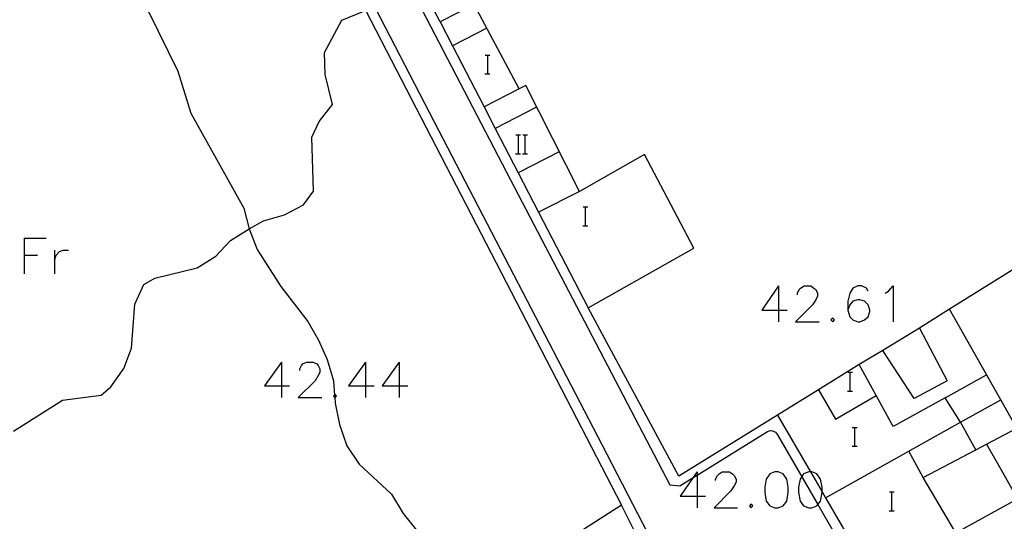
# Model space of a CAD drawing. Units: inches. Extents: x 674598 to 678324, y 4166055 to 4168442.
# Drawn here: x 675434 to 675517, y 4167585 to 4167627 of the extents above; entities that cross this region are included whole.
import ezdxf

# ---------------------------------------------------------------- set-up
doc = ezdxf.new("R2010")
doc.units = ezdxf.units.IN
doc.header["$MEASUREMENT"] = 0
doc.layers.add('Cartografia', color=7, linetype='Continuous')

# ---------------------------------------------------------------- blocks, each defined once
blk = doc.blocks.new('5169')
at = {"layer": 'Cartografia', "color": 7, "linetype": 'Continuous'}
for points in [[(675505.844, 4167604.214), (675505.714, 4167604.473), (675505.281, 4167604.647), (675504.978, 4167604.647), (675504.545, 4167604.473), (675504.285, 4167604.04), (675504.112, 4167603.348), (675504.112, 4167602.612)], [(675504.112, 4167602.612), (675504.285, 4167602.049), (675504.545, 4167601.789), (675504.978, 4167601.616), (675505.151, 4167601.616), (675505.541, 4167601.789), (675505.844, 4167602.049), (675505.974, 4167602.482), (675505.974, 4167602.612), (675505.844, 4167603.045), (675505.541, 4167603.348), (675505.151, 4167603.477), (675504.978, 4167603.477), (675504.545, 4167603.348), (675504.285, 4167603.045), (675504.112, 4167602.612)]]:
    blk.add_lwpolyline(points, dxfattribs=at)

msp = doc.modelspace()

# ---------------------------------------------------------------- linework, layer by layer
at = {"layer": 'Cartografia', "color": 7, "linetype": 'Continuous'}
for points in [[(675389.32, 4167632.009), (675392.18, 4167627.119), (675392.777, 4167627.428), (675394.308, 4167628.22), (675395.46, 4167628.817), (675395.871, 4167629.03), (675396.048, 4167629.121), (675396.981, 4167629.605), (675401.47, 4167631.929), (675411.608, 4167637.222), (675444.59, 4167654.441), (675446.226, 4167655.294), (675448.57, 4167656.518), (675457.651, 4167638.967), (675457.867, 4167638.549), (675484.99, 4167586.128)], [(675462.044, 4167639.671), (675475.26, 4167614.258), (675489.06, 4167587.848), (675489.91, 4167587.748), (675491.051, 4167588.459), (675491.382, 4167588.664), (675497.32, 4167592.358), (675497.58, 4167592.428), (675497.76, 4167592.408), (675497.85, 4167592.378), (675498.01, 4167592.278), (675498.18, 4167592.068), (675500.226, 4167588.525), (675501.588, 4167586.167), (675504.66, 4167580.848), (675514.259, 4167564.398), (675514.339, 4167564.288), (675514.679, 4167564.048), (675515.079, 4167563.958), (675515.359, 4167563.988), (675515.542, 4167564.058)], [(675418.159, 4167527.489), (675418.359, 4167527.209), (675418.409, 4167527.149), (675418.469, 4167527.099), (675418.529, 4167527.049), (675418.599, 4167527.019), (675418.679, 4167526.989), (675418.759, 4167526.979), (675418.829, 4167526.969), (675418.909, 4167526.979), (675418.989, 4167526.989), (675419.059, 4167527.019), (675419.139, 4167527.059), (675460.349, 4167551.048), (675492.769, 4167570.148), (675493.279, 4167572.038), (675483.34, 4167591.218), (675469.17, 4167618.498), (675458.805, 4167638.549)], [(675469.64, 4167626.958), (675467.93, 4167630.248)], [(675477.977, 4167610.882), (675482.17, 4167602.798), (675491.09, 4167607.828), (675486.94, 4167615.748), (675481.42, 4167612.618), (675476.9, 4167621.578), (675476.33, 4167621.298), (675472.53, 4167628.428), (675469.64, 4167626.958), (675470.692, 4167624.929), (675473.363, 4167619.78), (675474.302, 4167617.969), (675476.25, 4167614.213), (675477.977, 4167610.882)], [(675554.9, 4167628.858), (675548.77, 4167625.048), (675545.23, 4167622.828), (675538.891, 4167618.846), (675533.4, 4167615.398), (675526.22, 4167611.068), (675512.73, 4167602.698), (675510.18, 4167601.088), (675512.52, 4167596.628), (675509.72, 4167595.128), (675507.07, 4167599.198), (675505.09, 4167597.998), (675501.63, 4167595.858), (675498.17, 4167593.718), (675500.962, 4167588.929), (675501.947, 4167587.242), (675502.233, 4167586.75), (675506.211, 4167579.929), (675510.329, 4167572.868)], [(675433.57, 4167592.369), (675437.71, 4167594.999), (675440.98, 4167595.409), (675441.8, 4167596.128), (675442.9, 4167597.668), (675443.54, 4167599.388), (675443.83, 4167603.108), (675444.59, 4167604.778), (675445.52, 4167605.308), (675449.1, 4167606.168), (675450.67, 4167607.178), (675451.93, 4167608.498), (675453.51, 4167609.488), (675454.72, 4167610.138), (675456.5, 4167610.648), (675458.09, 4167611.508), (675458.93, 4167612.658), (675458.79, 4167617.218), (675459.42, 4167618.558), (675460.56, 4167619.998), (675459.94, 4167622.518), (675459.86, 4167624.368), (675461.33, 4167627.118), (675463.35, 4167627.938)], [(675444.98, 4167627.838), (675447.48, 4167622.808), (675448.57, 4167619.258), (675453.04, 4167611.228), (675453.51, 4167609.488), (675454.18, 4167607.728), (675456.17, 4167604.588), (675458.46, 4167601.638), (675459.36, 4167600.068), (675460.09, 4167598.418), (675460.63, 4167596.618), (675460.719, 4167595.417), (675460.732, 4167595.246), (675460.77, 4167594.738), (675461.13, 4167592.938), (675461.76, 4167591.138), (675462.8, 4167589.598), (675465.55, 4167587.038), (675466.52, 4167585.428), (675467.65, 4167583.998), (675472.42, 4167581.388), (675474.137, 4167579.171), (675474.14, 4167579.168)], [(675473.59, 4167626.428), (675470.692, 4167624.929), (675470.69, 4167624.928)], [(675473.463, 4167624.165), (675473.683, 4167624.165), (675473.863, 4167624.165)], [(675473.683, 4167622.565), (675473.683, 4167624.165)], [(675473.443, 4167622.565), (675473.683, 4167622.565), (675473.863, 4167622.565)], [(675476.33, 4167621.298), (675473.363, 4167619.78), (675473.36, 4167619.778)], [(675477.81, 4167619.768), (675474.302, 4167617.969), (675474.3, 4167617.968)], [(675476.051, 4167617.428), (675476.271, 4167617.428), (675476.451, 4167617.428)], [(675476.271, 4167615.828), (675476.271, 4167617.428)], [(675476.631, 4167617.428), (675476.831, 4167617.428), (675477.031, 4167617.428)], [(675476.831, 4167615.828), (675476.831, 4167617.428)], [(675476.031, 4167615.828), (675476.271, 4167615.828), (675476.451, 4167615.828)], [(675479.71, 4167615.988), (675476.25, 4167614.213), (675476.24, 4167614.208)], [(675476.611, 4167615.808), (675477.031, 4167615.808)], [(675481.42, 4167612.618), (675477.977, 4167610.882), (675477.97, 4167610.878)], [(675481.733, 4167611.335), (675481.953, 4167611.335), (675482.133, 4167611.335)], [(675481.953, 4167609.735), (675481.953, 4167611.335)], [(675481.713, 4167609.735), (675481.953, 4167609.735), (675482.133, 4167609.735)], [(675434.488, 4167608.674), (675434.488, 4167607.245), (675434.488, 4167605.686)], [(675434.488, 4167608.674), (675436.35, 4167608.674)], [(675434.488, 4167607.245), (675435.614, 4167607.245)], [(675437.043, 4167607.678), (675437.043, 4167606.812), (675437.043, 4167605.686)], [(675437.043, 4167606.812), (675437.173, 4167607.245), (675437.476, 4167607.548), (675437.779, 4167607.678), (675438.212, 4167607.678)], [(675498.266, 4167604.647), (675496.838, 4167602.612), (675498.266, 4167602.612), (675499.003, 4167602.612)], [(675498.266, 4167604.647), (675498.266, 4167602.612), (675498.266, 4167601.616)], [(675499.869, 4167603.91), (675499.869, 4167604.04), (675499.998, 4167604.343), (675500.128, 4167604.473), (675500.431, 4167604.647), (675500.994, 4167604.647), (675501.254, 4167604.473), (675501.427, 4167604.343), (675501.557, 4167604.04), (675501.557, 4167603.781), (675501.427, 4167603.478), (675501.124, 4167603.045), (675499.695, 4167601.616), (675501.687, 4167601.616)], [(675507.273, 4167604.04), (675507.576, 4167604.214), (675507.965, 4167604.647), (675507.965, 4167601.616)], [(675498.17, 4167593.718), (675489.82, 4167588.568), (675482.17, 4167602.798)], [(675518.41, 4167592.638), (675512.73, 4167602.698)], [(675502.856, 4167601.919), (675502.683, 4167601.789), (675502.856, 4167601.616), (675502.986, 4167601.789), (675502.856, 4167601.919)], [(675510.18, 4167601.088), (675507.07, 4167599.198)], [(675456.224, 4167598.195), (675454.795, 4167596.204), (675456.224, 4167596.204), (675456.917, 4167596.204)], [(675456.224, 4167598.195), (675456.224, 4167596.204), (675456.224, 4167595.208)], [(675457.783, 4167597.503), (675457.783, 4167597.632), (675457.913, 4167597.936), (675458.042, 4167598.065), (675458.346, 4167598.195), (675458.908, 4167598.195), (675459.211, 4167598.065), (675459.341, 4167597.936), (675459.471, 4167597.632), (675459.471, 4167597.329), (675459.341, 4167597.07), (675459.082, 4167596.637), (675457.653, 4167595.208), (675459.644, 4167595.208)], [(675463.325, 4167598.195), (675461.896, 4167596.204), (675463.325, 4167596.204), (675464.061, 4167596.204)], [(675463.325, 4167598.195), (675463.325, 4167596.204), (675463.325, 4167595.208)], [(675466.182, 4167598.195), (675464.754, 4167596.204), (675466.182, 4167596.204), (675466.919, 4167596.204)], [(675466.182, 4167598.195), (675466.182, 4167596.204), (675466.182, 4167595.208)], [(675504.113, 4167597.355), (675504.333, 4167597.355), (675504.513, 4167597.355)], [(675504.333, 4167595.755), (675504.333, 4167597.355)], [(675514.95, 4167590.798), (675514.946, 4167590.805), (675513.65, 4167593.128), (675513.649, 4167593.128), (675512.36, 4167595.188), (675507.97, 4167592.778), (675505.09, 4167597.998)], [(675512.36, 4167595.188), (675515.86, 4167597.138)], [(675501.63, 4167595.858), (675503.08, 4167593.398), (675506.53, 4167595.378)], [(675504.093, 4167595.755), (675504.333, 4167595.755), (675504.513, 4167595.755)], [(675460.719, 4167595.417), (675460.64, 4167595.338), (675460.732, 4167595.246), (675460.77, 4167595.208), (675460.9, 4167595.338), (675460.77, 4167595.468), (675460.719, 4167595.417)], [(675502.23, 4167586.748), (675502.233, 4167586.75), (675513.649, 4167593.128), (675517.05, 4167595.028)], [(675504.503, 4167592.695), (675504.723, 4167592.695), (675504.903, 4167592.695)], [(675504.723, 4167591.095), (675504.723, 4167592.695)], [(675515.84, 4167591.278), (675518.41, 4167592.638), (675518.73, 4167592.078)], [(675504.483, 4167591.095), (675504.723, 4167591.095), (675504.903, 4167591.095)], [(675510.5, 4167588.448), (675509.29, 4167590.688)], [(675523.88, 4167583.198), (675516.08, 4167578.978), (675513.251, 4167583.779), (675510.5, 4167588.448), (675514.946, 4167590.805), (675515.84, 4167591.278), (675517.1, 4167589.108), (675518.46, 4167586.668)], [(675491.382, 4167588.929), (675491.051, 4167588.459), (675489.953, 4167586.894), (675491.382, 4167586.894), (675492.075, 4167586.894)], [(675491.382, 4167588.929), (675491.382, 4167588.664), (675491.382, 4167586.894), (675491.382, 4167585.899)], [(675492.941, 4167588.193), (675492.941, 4167588.323), (675493.114, 4167588.626), (675493.244, 4167588.756), (675493.504, 4167588.929), (675494.11, 4167588.929), (675494.37, 4167588.756), (675494.499, 4167588.626), (675494.673, 4167588.323), (675494.673, 4167588.063), (675494.499, 4167587.76), (675494.24, 4167587.327), (675492.811, 4167585.899), (675494.803, 4167585.898)], [(675497.963, 4167588.929), (675497.53, 4167588.756), (675497.227, 4167588.323), (675497.097, 4167587.63), (675497.097, 4167587.197), (675497.227, 4167586.461), (675497.53, 4167586.072), (675497.963, 4167585.898), (675498.223, 4167585.898), (675498.656, 4167586.072), (675498.959, 4167586.461), (675499.089, 4167587.197), (675499.089, 4167587.63), (675498.959, 4167588.323), (675498.656, 4167588.756), (675498.223, 4167588.929), (675497.963, 4167588.929)], [(675501.588, 4167586.167), (675501.817, 4167586.461), (675501.947, 4167587.197), (675501.947, 4167587.242), (675501.947, 4167587.63), (675501.817, 4167588.323), (675501.514, 4167588.756), (675501.081, 4167588.929), (675500.962, 4167588.929), (675500.821, 4167588.929), (675500.388, 4167588.756), (675500.226, 4167588.525), (675500.085, 4167588.323), (675499.955, 4167587.63), (675499.955, 4167587.197), (675500.085, 4167586.461), (675500.388, 4167586.072), (675500.821, 4167585.898), (675501.081, 4167585.898), (675501.514, 4167586.072), (675501.588, 4167586.167)], [(675507.633, 4167587.235), (675507.853, 4167587.235), (675508.033, 4167587.235)], [(675507.853, 4167585.635), (675507.853, 4167587.235)], [(675513.25, 4167583.778), (675513.251, 4167583.779), (675518.46, 4167586.668)], [(675486.12, 4167583.878), (675484.99, 4167586.128), (675479.17, 4167582.398)], [(675495.928, 4167586.202), (675495.798, 4167586.072), (675495.928, 4167585.898), (675496.101, 4167586.072), (675495.928, 4167586.202)], [(675507.613, 4167585.635), (675507.853, 4167585.635), (675508.033, 4167585.635)]]:
    msp.add_lwpolyline(points, dxfattribs=at)

# ---------------------------------------------------------------- block references
at = {"layer": 'Cartografia'}
msp.add_blockref('5169', (0, 0), dxfattribs=at)

doc.saveas('drawing.dxf')
